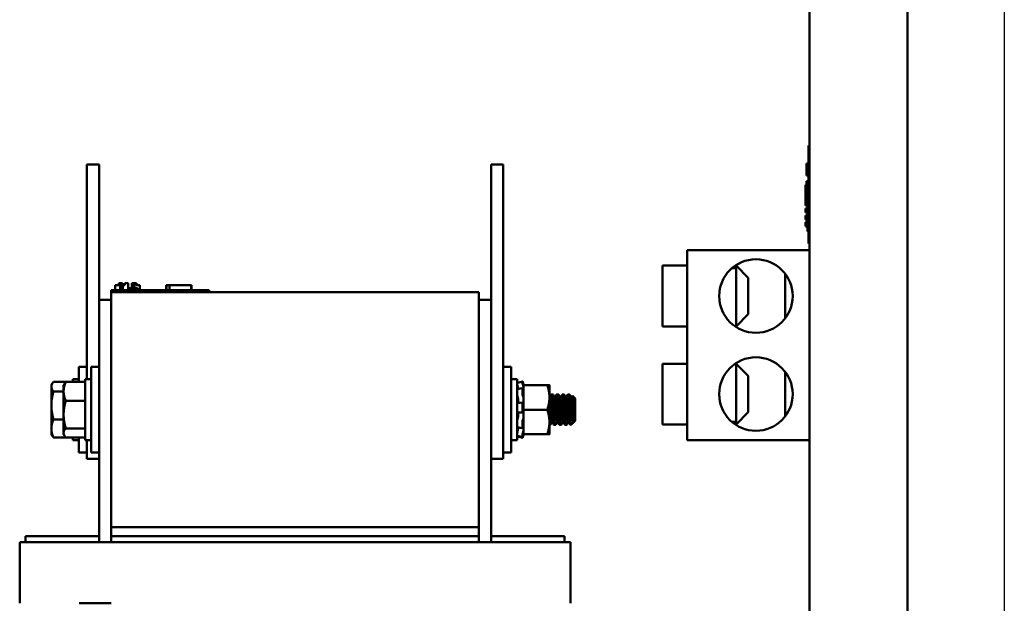
# Model space of a CAD drawing. Units: inches. Extents: x 2 to 86, y 1 to 67.
# Drawn here: x 32.1 to 38.3, y 22.6 to 26.3 of the extents above; entities that cross this region are included whole.
import ezdxf

# ---------------------------------------------------------------- set-up
doc = ezdxf.new("R2010")
doc.units = ezdxf.units.IN
doc.header["$LTSCALE"] = 4
doc.header["$MEASUREMENT"] = 0
doc.layers.add('Sketch Geometry (ANSI)', color=7, linetype='Continuous', lineweight=25)
doc.layers.add('Visible (ANSI)', color=7, linetype='Continuous', lineweight=50)

msp = doc.modelspace()

# ---------------------------------------------------------------- linework, layer by layer
at = {"layer": 'Sketch Geometry (ANSI)'}
msp.add_line((38.3233, 60.4028), (38.3233, 12.6656), dxfattribs=at)
at = {"layer": 'Visible (ANSI)'}
for p, q in [((37.1001, 56.464), (37.1001, 15.3981)), ((37.7155, 15.3981), (37.7155, 56.464)), ((37.0939, 25.4551), (37.0939, 25.4932)), ((37.1001, 25.4932), (37.0939, 25.4932)), ((37.0939, 25.4551), (37.0939, 24.916)), ((32.5616, 25.3731), (32.6386, 25.3731)), ((32.5616, 25.3731), (32.5616, 25.2193)), ((32.6386, 25.3731), (32.6386, 25.2193)), ((35.1001, 25.2193), (35.1001, 25.3731)), ((35.177, 25.3731), (35.1001, 25.3731)), ((35.177, 25.2193), (35.177, 25.3731)), ((37.0939, 25.3793), (37.0816, 25.3793)), ((37.0816, 25.3781), (37.0816, 25.3793)), ((37.0816, 25.3701), (37.0816, 25.3781)), ((37.0939, 25.3781), (37.0816, 25.3781)), ((37.0816, 25.3495), (37.0816, 25.3701)), ((37.0939, 25.3701), (37.0816, 25.3701)), ((37.0816, 25.3415), (37.0816, 25.3495)), ((37.0939, 25.3495), (37.0816, 25.3495)), ((37.0939, 25.3415), (37.0816, 25.3415)), ((37.0816, 25.3184), (37.0816, 25.3415)), ((37.0816, 25.3104), (37.0816, 25.3184)), ((37.0939, 25.3184), (37.0816, 25.3184)), ((37.0816, 25.3093), (37.0816, 25.3104)), ((37.0939, 25.3104), (37.0816, 25.3104)), ((37.0816, 25.3052), (37.0816, 25.3093)), ((37.0939, 25.3093), (37.0816, 25.3093)), ((37.0939, 25.3052), (37.0816, 25.3052)), ((37.0755, 25.2451), (37.0755, 25.115)), ((37.0816, 25.2451), (37.0755, 25.2451)), ((37.0816, 25.2334), (37.0816, 25.2686)), ((37.0939, 25.2686), (37.0816, 25.2686)), ((37.0816, 25.1985), (37.0816, 25.2334)), ((32.5616, 24.0254), (32.5616, 25.2193)), ((32.6386, 24.5239), (32.6386, 25.2193)), ((35.1001, 25.2193), (35.1001, 24.5239)), ((35.177, 25.2193), (35.177, 23.6808)), ((37.0939, 25.1985), (37.0816, 25.1985)), ((37.0878, 25.0458), (37.0878, 25.1985)), ((37.0878, 25.115), (37.0755, 25.115)), ((37.0755, 25.0965), (37.0755, 25.0719)), ((37.0878, 25.0965), (37.0755, 25.0965)), ((37.0878, 25.0719), (37.0755, 25.0719)), ((37.0755, 25.0535), (37.0755, 25.0288)), ((37.0878, 25.0535), (37.0755, 25.0535)), ((37.0816, 24.9781), (37.0816, 25.0458)), ((37.0939, 25.0458), (37.0816, 25.0458)), ((37.0816, 25.0288), (37.0755, 25.0288)), ((37.0755, 25.0104), (37.0755, 24.9858)), ((37.0816, 25.0104), (37.0755, 25.0104)), ((37.0816, 24.9858), (37.0755, 24.9858)), ((37.0939, 24.9781), (37.0816, 24.9781)), ((37.0878, 24.9527), (37.0878, 24.9781)), ((37.0939, 24.9527), (37.0878, 24.9527)), ((37.0939, 24.8778), (37.0939, 24.916)), ((37.0939, 24.8778), (37.1001, 24.8778)), ((36.3309, 24.8364), (36.3309, 23.6438)), ((37.1001, 24.8364), (36.3309, 24.8364)), ((36.177, 24.7385), (36.177, 24.357)), ((36.3309, 24.7385), (36.177, 24.7385)), ((36.6386, 24.7418), (36.6386, 24.7228)), ((36.7155, 24.6616), (36.6386, 24.7385)), ((36.6131, 24.7228), (36.6386, 24.7228)), ((36.6386, 24.357), (36.6386, 24.7228)), ((36.9462, 24.4069), (36.9462, 24.6886)), ((32.7388, 24.5854), (32.7388, 24.6162)), ((32.7388, 24.6162), (32.7395, 24.6162)), ((32.7395, 24.6162), (32.7625, 24.6162)), ((32.7395, 24.5854), (32.7395, 24.6162)), ((32.7625, 24.6162), (32.7625, 24.6285)), ((32.7625, 24.6285), (32.772, 24.6285)), ((32.772, 24.6285), (32.7764, 24.6285)), ((32.772, 24.5854), (32.772, 24.6285)), ((32.7764, 24.5854), (32.7764, 24.6285)), ((32.7764, 24.6285), (32.777, 24.6285)), ((32.777, 24.6285), (32.7813, 24.6285)), ((32.777, 24.5854), (32.777, 24.6285)), ((32.7813, 24.5854), (32.7813, 24.6285)), ((32.7813, 24.6285), (32.7855, 24.6285)), ((32.7813, 24.6162), (32.7825, 24.6162)), ((32.7825, 24.5854), (32.7825, 24.6162)), ((32.7825, 24.6162), (32.7831, 24.6162)), ((32.7831, 24.5854), (32.7831, 24.6162)), ((32.7831, 24.6162), (32.7874, 24.6162)), ((32.7855, 24.6162), (32.7855, 24.6285)), ((32.7874, 24.5854), (32.7874, 24.6162)), ((32.7874, 24.6162), (32.797, 24.6162)), ((32.797, 24.6162), (32.8001, 24.6162)), ((32.8001, 24.6285), (32.8033, 24.6285)), ((32.8001, 24.6162), (32.8001, 24.6285)), ((32.8033, 24.6285), (32.8107, 24.6285)), ((32.8107, 24.6285), (32.8208, 24.6285)), ((32.8208, 24.5854), (32.8208, 24.6285)), ((32.8208, 24.6285), (32.8222, 24.6285)), ((32.8222, 24.5977), (32.8222, 24.6285)), ((32.8438, 24.6285), (32.8476, 24.6285)), ((32.8438, 24.5977), (32.8438, 24.6285)), ((32.8476, 24.6285), (32.8509, 24.6285)), ((32.8476, 24.5977), (32.8476, 24.6285)), ((32.8509, 24.6285), (32.8547, 24.6285)), ((32.8509, 24.5977), (32.8509, 24.6285)), ((32.8547, 24.6285), (32.8563, 24.6285)), ((32.8547, 24.5977), (32.8547, 24.6285)), ((32.8563, 24.5977), (32.8563, 24.6285)), ((32.8563, 24.6285), (32.8569, 24.6285)), ((32.8569, 24.5977), (32.8569, 24.6285)), ((32.8569, 24.6285), (32.8607, 24.6285)), ((32.8607, 24.5977), (32.8607, 24.6285)), ((32.8607, 24.6285), (32.8716, 24.6285)), ((32.8716, 24.6285), (32.8716, 24.6162)), ((32.8716, 24.6285), (32.8741, 24.6285)), ((32.8716, 24.6162), (32.894, 24.6162)), ((32.8741, 24.6285), (32.8741, 24.6162)), ((32.894, 24.5854), (32.894, 24.6162)), ((32.894, 24.6162), (32.8945, 24.6162)), ((32.8945, 24.5854), (32.8945, 24.6162)), ((33.0595, 24.5854), (33.0595, 24.6162)), ((33.0595, 24.6162), (33.0627, 24.6162)), ((33.0627, 24.6162), (33.081, 24.6162)), ((33.0627, 24.5854), (33.0627, 24.6162)), ((33.081, 24.6162), (33.2166, 24.6162)), ((33.081, 24.5854), (33.081, 24.6162)), ((33.2166, 24.5854), (33.2166, 24.6162)), ((33.2166, 24.6162), (33.2198, 24.6162)), ((33.2198, 24.5854), (33.2198, 24.6162)), ((36.7155, 24.6616), (36.7155, 24.4339)), ((32.7155, 24.5854), (32.7709, 24.5854)), ((32.7155, 24.5731), (32.7155, 24.5854)), ((32.7155, 24.5731), (32.7155, 23.0962)), ((35.0232, 24.5731), (32.7155, 24.5731)), ((33.2755, 24.5854), (32.7709, 24.5854)), ((32.8309, 24.5977), (32.8208, 24.5977)), ((32.8409, 24.5977), (32.8309, 24.5977)), ((32.8309, 24.5854), (32.8309, 24.5977)), ((32.8409, 24.5977), (32.8793, 24.5977)), ((32.8409, 24.5854), (32.8409, 24.5977)), ((32.8793, 24.5854), (32.8793, 24.5977)), ((33.2755, 24.5854), (33.3309, 24.5854)), ((33.3309, 24.5731), (33.3309, 24.5854)), ((35.0232, 23.0962), (35.0232, 24.5731)), ((32.7155, 24.5239), (32.6386, 24.5239)), ((32.6386, 24.5239), (32.6386, 23.0039)), ((35.1001, 24.5239), (35.0232, 24.5239)), ((35.1001, 23.0039), (35.1001, 24.5239)), ((36.7155, 24.4339), (36.6386, 24.357)), ((36.3309, 24.357), (36.177, 24.357)), ((36.6386, 24.357), (36.6336, 24.357)), ((36.177, 24.1231), (36.177, 23.7416)), ((36.3309, 24.1231), (36.177, 24.1231)), ((36.6386, 24.1231), (36.6336, 24.1231)), ((36.6386, 23.7573), (36.6386, 24.1231)), ((36.7155, 24.0462), (36.6386, 24.1231)), ((32.5124, 24.0087), (32.5124, 24.1039)), ((32.5616, 24.1039), (32.5124, 24.1039)), ((32.5893, 23.5654), (32.5893, 24.1039)), ((32.6386, 24.1039), (32.5893, 24.1039)), ((35.177, 24.1039), (35.2262, 24.1039)), ((35.2262, 24.1039), (35.2262, 23.5654)), ((36.9462, 23.7915), (36.9462, 24.0733)), ((32.339, 23.9885), (32.3448, 23.9985)), ((32.3528, 24.0097), (32.4736, 24.0097)), ((32.4159, 23.9885), (32.4207, 23.9968)), ((32.4297, 24.0087), (32.5506, 24.0087)), ((32.4736, 24.0254), (32.4736, 24.0087)), ((32.5124, 24.0254), (32.4736, 24.0254)), ((32.5506, 24.0254), (32.5506, 23.6439)), ((32.5893, 24.0254), (32.5506, 24.0254)), ((35.2262, 24.0254), (35.265, 24.0254)), ((35.265, 23.6439), (35.265, 24.0254)), ((35.2822, 24.0075), (35.2982, 24.0118)), ((35.2982, 23.9994), (35.2982, 24.0118)), ((35.2998, 24.0062), (35.301, 24.0019)), ((35.301, 23.9875), (35.2998, 23.9914)), ((35.3039, 23.9884), (35.3039, 23.9914)), ((36.7155, 24.0462), (36.7155, 23.8185)), ((32.339, 23.9885), (32.339, 23.9792)), ((32.339, 23.9792), (32.339, 23.8612)), ((32.3528, 23.9487), (32.4159, 23.9487)), ((32.4159, 23.9885), (32.4159, 23.9497)), ((32.4159, 23.9497), (32.4159, 23.8037)), ((35.2697, 23.9697), (35.265, 23.9697)), ((35.2826, 23.9666), (35.2986, 23.9699)), ((35.2982, 23.9285), (35.2982, 23.9684)), ((35.2998, 23.9678), (35.301, 23.9645)), ((35.4532, 23.9888), (35.3039, 23.9888)), ((35.3039, 23.9884), (35.3039, 23.9882)), ((35.3039, 23.9882), (35.3039, 23.9374)), ((35.4532, 23.9882), (35.3039, 23.9882)), ((35.3039, 23.9101), (35.3039, 23.9374)), ((35.4669, 23.9885), (35.4669, 23.9885)), ((35.4669, 23.9111), (35.4669, 23.9885)), ((35.4669, 23.9885), (35.4669, 23.9885)), ((35.4788, 23.9308), (35.4797, 23.9308)), ((35.4797, 23.9308), (35.484, 23.9308)), ((35.4846, 23.9308), (35.4889, 23.9308)), ((35.513, 23.9308), (35.5139, 23.9308)), ((35.5139, 23.9308), (35.5182, 23.9308)), ((35.5188, 23.9308), (35.5231, 23.9308)), ((35.5481, 23.9308), (35.5524, 23.9308)), ((35.553, 23.9308), (35.5573, 23.9308)), ((35.5823, 23.9308), (35.5865, 23.9308)), ((35.5872, 23.9308), (35.5915, 23.9308)), ((32.4297, 23.8907), (32.5506, 23.8907)), ((35.2707, 23.8964), (35.2707, 23.8851)), ((35.2834, 23.8776), (35.2994, 23.8787)), ((35.2982, 23.8218), (35.2982, 23.8739)), ((35.301, 23.9179), (35.2998, 23.92)), ((35.2998, 23.8785), (35.301, 23.8774)), ((35.3039, 23.907), (35.3039, 23.9101)), ((35.3039, 23.907), (35.3039, 23.834)), ((35.4669, 23.7573), (35.4669, 23.9111)), ((35.5011, 23.9086), (35.4971, 23.9086)), ((35.5353, 23.9086), (35.5313, 23.9086)), ((35.5394, 23.9163), (35.539, 23.9167)), ((35.5694, 23.9086), (35.5655, 23.9086)), ((35.6036, 23.9086), (35.5997, 23.9086)), ((35.6275, 23.9052), (35.6111, 23.9216)), ((35.6275, 23.7642), (35.6275, 23.9052)), ((32.339, 23.8612), (32.339, 23.7167)), ((35.2707, 23.8056), (35.2707, 23.7937)), ((35.2997, 23.816), (35.2836, 23.8165)), ((35.301, 23.8165), (35.2998, 23.8161)), ((35.3039, 23.834), (35.3039, 23.781)), ((35.4532, 23.834), (35.3039, 23.834)), ((36.7155, 23.8185), (36.6386, 23.7416)), ((32.3528, 23.7737), (32.4159, 23.7737)), ((32.4159, 23.8037), (32.4159, 23.6887)), ((35.2982, 23.7199), (35.2982, 23.7644)), ((35.2998, 23.7725), (35.301, 23.774)), ((35.3039, 23.7805), (35.3039, 23.781)), ((35.3039, 23.731), (35.3039, 23.7805)), ((35.4669, 23.6808), (35.4669, 23.7573)), ((35.4836, 23.7607), (35.4797, 23.7607)), ((35.5178, 23.7607), (35.5139, 23.7607)), ((35.552, 23.7607), (35.5481, 23.7607)), ((35.5862, 23.7607), (35.5823, 23.7607)), ((35.6178, 23.7545), (35.6061, 23.7428)), ((35.6204, 23.7607), (35.6165, 23.7607)), ((35.6215, 23.7588), (35.62, 23.7613)), ((35.6275, 23.7642), (35.6219, 23.7586)), ((36.6386, 23.7573), (36.6131, 23.7573)), ((36.6386, 23.7573), (36.6386, 23.7383)), ((32.339, 23.7167), (32.339, 23.6808)), ((32.4159, 23.6887), (32.4159, 23.6808)), ((32.4297, 23.7167), (32.5506, 23.7167)), ((35.2671, 23.6997), (35.265, 23.6997)), ((35.2707, 23.7226), (35.2707, 23.718)), ((35.2987, 23.7177), (35.2827, 23.7206)), ((35.2982, 23.6619), (35.2982, 23.6818)), ((35.301, 23.7221), (35.2998, 23.7192)), ((35.2998, 23.6902), (35.301, 23.6938)), ((35.3039, 23.731), (35.3039, 23.6805)), ((35.4676, 23.7385), (35.4718, 23.7385)), ((35.4959, 23.7385), (35.4968, 23.7385)), ((35.4968, 23.7385), (35.5011, 23.7385)), ((35.5017, 23.7385), (35.506, 23.7385)), ((35.5286, 23.7422), (35.5282, 23.7418)), ((35.531, 23.7385), (35.5353, 23.7385)), ((35.5359, 23.7385), (35.5402, 23.7385)), ((35.5652, 23.7385), (35.5694, 23.7385)), ((35.5701, 23.7385), (35.5744, 23.7385)), ((35.5994, 23.7385), (35.6018, 23.7385)), ((35.6018, 23.7434), (35.6018, 23.7385)), ((35.6061, 23.7428), (35.6018, 23.7385)), ((36.3309, 23.7416), (36.177, 23.7416)), ((32.339, 23.6808), (32.3448, 23.6709)), ((32.3528, 23.6597), (32.4736, 23.6597)), ((32.4159, 23.6808), (32.4207, 23.6726)), ((32.4297, 23.6607), (32.5506, 23.6607)), ((32.4736, 23.6607), (32.4736, 23.6439)), ((32.5124, 23.6439), (32.4736, 23.6439)), ((32.5124, 23.5654), (32.5124, 23.6607)), ((32.5893, 23.6439), (32.5506, 23.6439)), ((32.5616, 23.6439), (32.5616, 23.527)), ((35.177, 23.527), (35.177, 23.6808)), ((35.2262, 23.6439), (35.265, 23.6439)), ((35.2822, 23.6618), (35.2982, 23.6575)), ((35.2983, 23.6618), (35.2823, 23.666)), ((35.301, 23.6707), (35.2998, 23.6665)), ((35.2998, 23.6631), (35.301, 23.6674)), ((35.3039, 23.678), (35.3039, 23.6805)), ((35.4532, 23.6805), (35.3039, 23.6805)), ((35.4669, 23.6808), (35.4669, 23.6808)), ((37.1001, 23.6438), (36.3309, 23.6438)), ((32.5616, 23.5654), (32.5124, 23.5654)), ((32.6386, 23.5654), (32.5893, 23.5654)), ((35.177, 23.5654), (35.2262, 23.5654)), ((32.5616, 23.527), (32.6386, 23.527)), ((35.177, 23.527), (35.1001, 23.527)), ((35.0232, 23.0962), (32.7155, 23.0962)), ((32.7155, 23.0408), (32.7155, 23.0962)), ((35.0232, 23.0962), (35.0232, 23.0408)), ((32.1401, 23.0039), (32.1401, 22.6193)), ((32.1642, 23.0039), (32.1401, 23.0039)), ((32.1642, 23.0039), (32.7026, 23.0039)), ((32.6386, 23.0408), (32.177, 23.0408)), ((32.177, 23.0039), (32.177, 23.0408)), ((32.7155, 23.0039), (32.7026, 23.0039)), ((32.7155, 23.0408), (35.0232, 23.0408)), ((32.7155, 23.0039), (32.7155, 23.0408)), ((32.7155, 23.0039), (35.0232, 23.0039)), ((35.0232, 23.0408), (35.0232, 23.0039)), ((35.036, 23.0039), (35.0232, 23.0039)), ((35.036, 23.0039), (35.5745, 23.0039)), ((35.5616, 23.0408), (35.1001, 23.0408)), ((35.5616, 23.0039), (35.5616, 23.0408)), ((35.5986, 23.0039), (35.5745, 23.0039)), ((35.5986, 23.0039), (35.5986, 22.6193)), ((32.7155, 22.6193), (32.5145, 22.6193))]:
    msp.add_line(p, q, dxfattribs=at)
for centre in [(36.7635, 24.5478), (36.7635, 23.9324)]:
    msp.add_circle(centre, 0.2308, dxfattribs=at)
for points, weights in [([(32.339, 23.9792), (32.339, 23.9933), (32.3528, 24.0097)], [1.89415418166, 1.89415418166, 1.75816003006]), ([(32.4159, 23.9497), (32.4159, 23.9771), (32.4297, 24.0087)], [1.89415418166, 1.89415418166, 1.75816003006]), ([(32.4297, 24.0087), (32.424, 24.0025), (32.4207, 23.9968)], [1.75816003006, 1.81206163495, 1.84459921076]), ([(32.3528, 23.9487), (32.339, 23.965), (32.339, 23.9792)], [1.75816003006, 1.89415418166, 1.89415418166]), ([(32.339, 23.8612), (32.339, 23.9018), (32.3528, 23.9487)], [1.89415418166, 1.89415418166, 1.75816003006]), ([(32.4297, 23.8907), (32.4159, 23.9223), (32.4159, 23.9497)], [1.75816003006, 1.89415418166, 1.89415418166]), ([(35.4532, 23.9888), (35.4669, 23.9887), (35.4669, 23.9885)], [1.90687183186, 2.05436888136, 2.05436888136]), ([(35.4669, 23.9885), (35.4669, 23.9884), (35.4532, 23.9882)], [2.05436888136, 2.05436888136, 1.90687183186]), ([(35.4532, 23.9882), (35.4669, 23.9469), (35.4669, 23.9111)], [1.90687183186, 2.05436888136, 2.05436888136]), ([(32.4159, 23.8037), (32.4159, 23.844), (32.4297, 23.8907)], [1.89415418166, 1.89415418166, 1.75816003006]), ([(35.4669, 23.9111), (35.4669, 23.8753), (35.4532, 23.834)], [2.05436888136, 2.05436888136, 1.90687183186]), ([(32.3528, 23.7737), (32.339, 23.8206), (32.339, 23.8612)], [1.75816003006, 1.89415418166, 1.89415418166]), ([(35.4532, 23.834), (35.4669, 23.7929), (35.4669, 23.7573)], [1.90687183186, 2.05436888136, 2.05436888136]), ([(32.339, 23.7167), (32.339, 23.7431), (32.3528, 23.7737)], [1.89415418166, 1.89415418166, 1.75816003006]), ([(32.4297, 23.7167), (32.4159, 23.7633), (32.4159, 23.8037)], [1.75816003006, 1.89415418166, 1.89415418166]), ([(35.4669, 23.7573), (35.4669, 23.7216), (35.4532, 23.6805)], [2.05436888136, 2.05436888136, 1.90687183186]), ([(32.3528, 23.6597), (32.339, 23.6902), (32.339, 23.7167)], [1.75816003006, 1.89415418166, 1.89415418166]), ([(32.4159, 23.6887), (32.4159, 23.7017), (32.4297, 23.7167)], [1.89415418166, 1.89415418166, 1.75816003006]), ([(32.4297, 23.6607), (32.4159, 23.6757), (32.4159, 23.6887)], [1.75816003006, 1.89415418166, 1.89415418166]), ([(32.3448, 23.6709), (32.3479, 23.6655), (32.3528, 23.6597)], [1.8348221546, 1.80432763389, 1.75816003006]), ([(35.4532, 23.6805), (35.4669, 23.6807), (35.4669, 23.6808)], [1.90687183186, 2.05334335301, 2.05436175099])]:
    msp.add_rational_spline(points, weights, degree=2, dxfattribs=at)
for points in [[(35.265, 24.003), (35.2708, 24.0045), (35.2765, 24.006), (35.2822, 24.0075)], [(35.265, 24.003), (35.265, 24.003), (35.265, 24.003), (35.265, 24.003)], [(35.2654, 23.9633), (35.2711, 23.9643), (35.2768, 23.9654), (35.2826, 23.9666)], [(35.2671, 23.9697), (35.2669, 23.9706), (35.2666, 23.9714), (35.2664, 23.9723)], [(35.4669, 23.9108), (35.4707, 23.9173), (35.4745, 23.9239), (35.4783, 23.9304)], [(35.4669, 23.9093), (35.471, 23.9163), (35.4751, 23.9233), (35.4792, 23.9303)], [(35.4845, 23.9304), (35.4888, 23.923), (35.4931, 23.9155), (35.4974, 23.9081)], [(35.4895, 23.9304), (35.4934, 23.9235), (35.4974, 23.9167), (35.5014, 23.9098)], [(35.5007, 23.9086), (35.5049, 23.9159), (35.5091, 23.9231), (35.5133, 23.9303)], [(35.501, 23.9105), (35.5048, 23.9172), (35.5087, 23.9238), (35.5125, 23.9304)], [(35.5187, 23.9304), (35.523, 23.923), (35.5273, 23.9155), (35.5316, 23.9081)], [(35.5237, 23.9304), (35.5276, 23.9235), (35.5316, 23.9167), (35.5356, 23.9098)], [(35.5349, 23.9086), (35.5391, 23.9159), (35.5433, 23.9231), (35.5475, 23.9303)], [(35.5528, 23.9304), (35.5572, 23.923), (35.5615, 23.9155), (35.5658, 23.9081)], [(35.5578, 23.9304), (35.5618, 23.9235), (35.5658, 23.9167), (35.5698, 23.9098)], [(35.5691, 23.9086), (35.5733, 23.9159), (35.5775, 23.9231), (35.5817, 23.9303)], [(35.587, 23.9304), (35.5914, 23.923), (35.5957, 23.9155), (35.6, 23.9081)], [(35.592, 23.9304), (35.596, 23.9235), (35.6, 23.9167), (35.604, 23.9098)], [(35.2662, 23.8768), (35.272, 23.877), (35.2777, 23.8772), (35.2834, 23.8776)], [(35.4669, 23.9103), (35.467, 23.9101), (35.4671, 23.91), (35.4672, 23.9098)], [(35.5352, 23.9105), (35.5363, 23.9126), (35.5375, 23.9146), (35.5387, 23.9166)], [(35.6033, 23.9086), (35.6058, 23.9129), (35.6082, 23.9171), (35.6107, 23.9214)], [(35.2836, 23.8165), (35.2799, 23.8166), (35.2762, 23.8167), (35.2724, 23.8167)], [(35.48, 23.7607), (35.4758, 23.7535), (35.4716, 23.7462), (35.4674, 23.7389)], [(35.4843, 23.7595), (35.4803, 23.7527), (35.4763, 23.7458), (35.4724, 23.739)], [(35.4962, 23.739), (35.4919, 23.7464), (35.4876, 23.7539), (35.4833, 23.7613)], [(35.4954, 23.7389), (35.4916, 23.7456), (35.4877, 23.7522), (35.4839, 23.7588)], [(35.5142, 23.7607), (35.51, 23.7535), (35.5058, 23.7462), (35.5016, 23.7389)], [(35.5185, 23.7595), (35.5145, 23.7527), (35.5105, 23.7458), (35.5066, 23.739)], [(35.5304, 23.739), (35.5261, 23.7464), (35.5218, 23.7539), (35.5174, 23.7613)], [(35.5279, 23.7419), (35.5246, 23.7475), (35.5213, 23.7532), (35.5181, 23.7588)], [(35.5484, 23.7607), (35.5442, 23.7535), (35.54, 23.7462), (35.5358, 23.7389)], [(35.5527, 23.7595), (35.5487, 23.7527), (35.5447, 23.7458), (35.5407, 23.739)], [(35.5646, 23.739), (35.5603, 23.7464), (35.556, 23.7539), (35.5516, 23.7613)], [(35.5826, 23.7607), (35.5784, 23.7535), (35.5742, 23.7462), (35.5699, 23.7389)], [(35.5869, 23.7595), (35.5829, 23.7527), (35.5789, 23.7458), (35.5749, 23.739)], [(35.5988, 23.739), (35.5945, 23.7464), (35.5902, 23.7539), (35.5858, 23.7613)], [(35.6168, 23.7607), (35.6136, 23.7553), (35.6105, 23.7499), (35.6073, 23.7445)], [(35.6211, 23.7595), (35.6205, 23.7586), (35.6199, 23.7576), (35.6193, 23.7566)], [(35.2827, 23.7206), (35.277, 23.7216), (35.2713, 23.7226), (35.2656, 23.7234)], [(35.4674, 23.7389), (35.4672, 23.7387), (35.4671, 23.7386), (35.4669, 23.7385)], [(35.4672, 23.7387), (35.4673, 23.7386), (35.4674, 23.7385), (35.4676, 23.7385)], [(35.5014, 23.7387), (35.5015, 23.7386), (35.5016, 23.7385), (35.5017, 23.7385)], [(35.5356, 23.7387), (35.5357, 23.7386), (35.5358, 23.7385), (35.5359, 23.7385)], [(35.5698, 23.7387), (35.5699, 23.7386), (35.57, 23.7385), (35.5701, 23.7385)], [(35.2651, 23.6704), (35.265, 23.6704), (35.265, 23.6705), (35.265, 23.6706)], [(35.2822, 23.6618), (35.2765, 23.6633), (35.2708, 23.6649), (35.265, 23.6664)], [(35.2823, 23.666), (35.2765, 23.6675), (35.2708, 23.6689), (35.2651, 23.6704)]]:
    msp.add_open_spline(points, degree=3, dxfattribs=at)
for points, knots in [([(35.2664, 23.984), (35.2662, 23.9847), (35.266, 23.9853), (35.2657, 23.9868), (35.2655, 23.9875), (35.2653, 23.9889), (35.2652, 23.9896), (35.265, 23.9905), (35.265, 23.9909), (35.265, 23.9912)], [0, 0, 0, 0, 0.00859945, 0.00859945, 0.01840172, 0.01840172, 0.02821181, 0.02821181, 0.03680973, 0.03680973, 0.03680973, 0.03680973]), ([(35.2998, 24.0062), (35.2996, 24.007), (35.2994, 24.0078), (35.299, 24.0093), (35.2988, 24.0099), (35.2985, 24.0109), (35.2984, 24.0113), (35.2983, 24.0118), (35.2982, 24.0119), (35.2982, 24.0118)], [-0.1530952, -0.1530952, -0.1530952, -0.1530952, -0.14330656, -0.14330656, -0.13351792, -0.13351792, -0.12372911, -0.12372911, -0.11394031, -0.11394031, -0.11394031, -0.11394031]), ([(35.2982, 23.9994), (35.2982, 23.9991), (35.2983, 23.9987), (35.2984, 23.9975), (35.2985, 23.9968), (35.2988, 23.9953), (35.299, 23.9945), (35.2994, 23.9929), (35.2996, 23.9921), (35.2998, 23.9914)], [-0.0391549, -0.0391549, -0.0391549, -0.0391549, -0.0293661, -0.0293661, -0.01957728, -0.01957728, -0.00978864, -0.00978864, 0, 0, 0, 0]), ([(35.301, 24.0019), (35.3017, 23.9994), (35.3024, 23.9967), (35.3034, 23.9932), (35.3036, 23.9923), (35.3039, 23.9914)], [-0.5587079, -0.5587079, -0.5587079, -0.5587079, -0.5261606, -0.5261606, -0.51322763, -0.51322763, -0.51322763, -0.51322763]), ([(35.265, 23.9799), (35.265, 23.9795), (35.265, 23.9791), (35.2652, 23.978), (35.2653, 23.9773), (35.2655, 23.9758), (35.2657, 23.975), (35.266, 23.9736), (35.2662, 23.9729), (35.2664, 23.9723)], [0, 0, 0, 0, 0.0085914, 0.0085914, 0.01840146, 0.01840146, 0.02820421, 0.02820421, 0.03681057, 0.03681057, 0.03681057, 0.03681057]), ([(35.265, 23.9617), (35.265, 23.9622), (35.265, 23.9626), (35.2652, 23.9631), (35.2653, 23.9633), (35.2654, 23.9633)], [0, 0, 0, 0, 0.0085914, 0.0085914, 0.01801224, 0.01801224, 0.01801224, 0.01801224]), ([(35.2664, 23.984), (35.2668, 23.9826), (35.2671, 23.9812), (35.2682, 23.977), (35.2688, 23.9743), (35.2698, 23.9695), (35.2702, 23.967), (35.2705, 23.9647), (35.2706, 23.9645), (35.2706, 23.9642)], [0.31874729, 0.31874729, 0.31874729, 0.31874729, 0.3360897, 0.3360897, 0.368637, 0.368637, 0.39988107, 0.39988107, 0.40320988, 0.40320988, 0.40320988, 0.40320988]), ([(35.2998, 23.9678), (35.2996, 23.9684), (35.2994, 23.9689), (35.299, 23.9697), (35.2988, 23.9699), (35.2985, 23.97), (35.2984, 23.9699), (35.2983, 23.9693), (35.2982, 23.9689), (35.2982, 23.9684)], [-0.1530952, -0.1530952, -0.1530952, -0.1530952, -0.14330656, -0.14330656, -0.13351792, -0.13351792, -0.12372911, -0.12372911, -0.11394031, -0.11394031, -0.11394031, -0.11394031]), ([(35.3039, 23.9765), (35.3036, 23.9776), (35.3034, 23.9787), (35.3024, 23.9825), (35.3017, 23.9852), (35.301, 23.9875)], [-0.34902268, -0.34902268, -0.34902268, -0.34902268, -0.3360897, -0.3360897, -0.3035424, -0.3035424, -0.3035424, -0.3035424]), ([(35.301, 23.9645), (35.3017, 23.9625), (35.3024, 23.9607), (35.3034, 23.9588), (35.3036, 23.9583), (35.3039, 23.9579)], [-0.5587079, -0.5587079, -0.5587079, -0.5587079, -0.5261606, -0.5261606, -0.51322763, -0.51322763, -0.51322763, -0.51322763]), ([(35.4783, 23.9304), (35.4785, 23.9307), (35.4786, 23.9308), (35.4789, 23.9308), (35.4791, 23.9307), (35.4792, 23.9305)], [-3.42028808, -3.42028808, -3.42028808, -3.42028808, -3.38363154, -3.38363154, -3.35039533, -3.35039533, -3.35039533, -3.35039533]), ([(35.4792, 23.9303), (35.4793, 23.9306), (35.4795, 23.9308), (35.4803, 23.931), (35.4809, 23.9288), (35.4823, 23.9197), (35.4831, 23.9127), (35.4846, 23.8953), (35.4853, 23.8851), (35.4866, 23.8623), (35.4873, 23.8499), (35.4887, 23.8247), (35.4895, 23.8121), (35.4909, 23.7889), (35.4916, 23.7784), (35.4929, 23.7601), (35.4936, 23.7525), (35.4951, 23.742), (35.4959, 23.7391), (35.4967, 23.7385), (35.4967, 23.7385), (35.4968, 23.7385)], [-9.010779, -9.010779, -9.010779, -9.010779, -8.975701, -8.975701, -8.823448, -8.823448, -8.664098, -8.664098, -8.510804, -8.510804, -8.354617, -8.354617, -8.197296, -8.197296, -8.045725, -8.045725, -7.887263, -7.887263, -7.731634, -7.731634, -7.715736, -7.715736, -7.715736, -7.715736]), ([(35.5016, 23.7389), (35.5012, 23.7384), (35.5009, 23.7384), (35.4998, 23.7402), (35.4991, 23.7438), (35.4976, 23.7557), (35.4969, 23.7639), (35.4956, 23.7833), (35.4949, 23.7942), (35.4934, 23.8181), (35.4926, 23.8309), (35.4912, 23.8559), (35.4906, 23.8679), (35.4892, 23.8899), (35.4885, 23.8997), (35.487, 23.9161), (35.4863, 23.9223), (35.485, 23.9293), (35.4845, 23.9308), (35.484, 23.9308)], [-69.205414, -69.205414, -69.205414, -69.205414, -69.129813, -69.129813, -68.973508, -68.973508, -68.814232, -68.814232, -68.661772, -68.661772, -68.50335, -68.50335, -68.349487, -68.349487, -68.195233, -68.195233, -68.036736, -68.036736, -67.912746, -67.912746, -67.912746, -67.912746]), ([(35.4843, 23.9306), (35.4849, 23.9312), (35.4854, 23.9304), (35.486, 23.9279), (35.486, 23.9278), (35.486, 23.9277)], [-8.6316771, -8.6316771, -8.6316771, -8.6316771, -8.5108037, -8.5108037, -8.5057456, -8.5057456, -8.5057456, -8.5057456]), ([(35.4917, 23.918), (35.4911, 23.9234), (35.4905, 23.9272), (35.4896, 23.9303), (35.4893, 23.9308), (35.4889, 23.9308)], [-68.4853713, -68.4853713, -68.4853713, -68.4853713, -68.3494869, -68.3494869, -68.2765888, -68.2765888, -68.2765888, -68.2765888]), ([(35.5125, 23.9304), (35.5126, 23.9305), (35.5126, 23.9306), (35.5129, 23.9309), (35.5132, 23.9309), (35.5134, 23.9305)], [-0.91132126, -0.91132126, -0.91132126, -0.91132126, -0.89758351, -0.89758351, -0.84143655, -0.84143655, -0.84143655, -0.84143655]), ([(35.5133, 23.9303), (35.5134, 23.9305), (35.5135, 23.9305), (35.5142, 23.9314), (35.5148, 23.9299), (35.5162, 23.9222), (35.5169, 23.916), (35.5184, 23.8996), (35.5192, 23.8898), (35.5205, 23.8677), (35.5211, 23.8557), (35.5226, 23.8307), (35.5233, 23.8179), (35.5248, 23.794), (35.5255, 23.7832), (35.5268, 23.7638), (35.5275, 23.7556), (35.529, 23.7437), (35.5297, 23.7401), (35.5306, 23.7387), (35.5308, 23.7385), (35.531, 23.7385)], [-6.499839, -6.499839, -6.499839, -6.499839, -6.486654, -6.486654, -6.335257, -6.335257, -6.176854, -6.176854, -6.022725, -6.022725, -5.868882, -5.868882, -5.710593, -5.710593, -5.558258, -5.558258, -5.398948, -5.398948, -5.242779, -5.242779, -5.205604, -5.205604, -5.205604, -5.205604]), ([(35.5357, 23.7389), (35.5353, 23.7382), (35.5349, 23.7384), (35.5337, 23.7416), (35.5329, 23.746), (35.5315, 23.7591), (35.5308, 23.7677), (35.5295, 23.7878), (35.5288, 23.7991), (35.5273, 23.8235), (35.5265, 23.8364), (35.5251, 23.8612), (35.5245, 23.8729), (35.5231, 23.8942), (35.5224, 23.9036), (35.5209, 23.9189), (35.5201, 23.9245), (35.519, 23.9298), (35.5186, 23.9308), (35.5182, 23.9308)], [-71.715245, -71.715245, -71.715245, -71.715245, -71.616312, -71.616312, -71.459046, -71.459046, -71.302684, -71.302684, -71.149435, -71.149435, -70.990136, -70.990136, -70.837798, -70.837798, -70.682766, -70.682766, -70.524376, -70.524376, -70.422746, -70.422746, -70.422746, -70.422746]), ([(35.5185, 23.9306), (35.519, 23.9311), (35.5194, 23.9306), (35.52, 23.9288), (35.5201, 23.9283), (35.5202, 23.9277)], [-6.1208401, -6.1208401, -6.1208401, -6.1208401, -6.0227253, -6.0227253, -5.9949792, -5.9949792, -5.9949792, -5.9949792]), ([(35.5259, 23.918), (35.5258, 23.9182), (35.5258, 23.9184), (35.5251, 23.9246), (35.5245, 23.9285), (35.5236, 23.9306), (35.5233, 23.9308), (35.5231, 23.9308)], [-70.9950997, -70.9950997, -70.9950997, -70.9950997, -70.9901364, -70.9901364, -70.8377985, -70.8377985, -70.7864633, -70.7864633, -70.7864633, -70.7864633]), ([(35.5475, 23.9303), (35.5482, 23.9315), (35.5488, 23.9306), (35.5501, 23.9244), (35.5508, 23.9188), (35.5523, 23.9034), (35.553, 23.894), (35.5544, 23.8726), (35.555, 23.861), (35.5564, 23.8362), (35.5572, 23.8232), (35.5587, 23.7989), (35.5594, 23.7876), (35.5607, 23.7676), (35.5614, 23.759), (35.5628, 23.7459), (35.5636, 23.7415), (35.5646, 23.7389), (35.5649, 23.7385), (35.5652, 23.7385)], [-3.991452, -3.991452, -3.991452, -3.991452, -3.849086, -3.849086, -3.690803, -3.690803, -3.535915, -3.535915, -3.383632, -3.383632, -3.224485, -3.224485, -3.071379, -3.071379, -2.915013, -2.915013, -2.7579, -2.7579, -2.697498, -2.697498, -2.697498, -2.697498]), ([(35.5699, 23.7389), (35.5694, 23.738), (35.5688, 23.7386), (35.5675, 23.7434), (35.5667, 23.7486), (35.5653, 23.763), (35.5647, 23.772), (35.5633, 23.7928), (35.5626, 23.8044), (35.5611, 23.8291), (35.5604, 23.842), (35.559, 23.8664), (35.5584, 23.8778), (35.557, 23.8984), (35.5562, 23.9074), (35.5547, 23.9215), (35.554, 23.9265), (35.553, 23.9302), (35.5527, 23.9308), (35.5524, 23.9308)], [-74.225842, -74.225842, -74.225842, -74.225842, -74.102745, -74.102745, -73.94453, -73.94453, -73.790589, -73.790589, -73.636527, -73.636527, -73.478138, -73.478138, -73.326726, -73.326726, -73.170936, -73.170936, -73.012601, -73.012601, -72.933745, -72.933745, -72.933745, -72.933745]), ([(35.5527, 23.9306), (35.553, 23.931), (35.5534, 23.9308), (35.554, 23.9295), (35.5542, 23.9287), (35.5544, 23.9277)], [-3.6125688, -3.6125688, -3.6125688, -3.6125688, -3.5359154, -3.5359154, -3.4867806, -3.4867806, -3.4867806, -3.4867806]), ([(35.56, 23.918), (35.5599, 23.9191), (35.5598, 23.9202), (35.559, 23.9265), (35.5584, 23.9297), (35.5576, 23.9307), (35.5574, 23.9308), (35.5573, 23.9308)], [-73.5059027, -73.5059027, -73.5059027, -73.5059027, -73.4781377, -73.4781377, -73.3267257, -73.3267257, -73.2974259, -73.2974259, -73.2974259, -73.2974259]), ([(35.5817, 23.9303), (35.5823, 23.9313), (35.5828, 23.9308), (35.584, 23.9264), (35.5847, 23.9214), (35.5862, 23.9072), (35.5869, 23.8982), (35.5883, 23.8776), (35.5889, 23.8662), (35.5903, 23.8418), (35.591, 23.8289), (35.5925, 23.8042), (35.5933, 23.7926), (35.5946, 23.7718), (35.5952, 23.7628), (35.5967, 23.7485), (35.5974, 23.7434), (35.5986, 23.7392), (35.599, 23.7385), (35.5994, 23.7385)], [-1.482367, -1.482367, -1.482367, -1.482367, -1.362733, -1.362733, -1.204527, -1.204527, -1.048896, -1.048896, -0.897584, -0.897584, -0.73932, -0.73932, -0.585416, -0.585416, -0.431523, -0.431523, -0.273474, -0.273474, -0.188839, -0.188839, -0.188839, -0.188839]), ([(35.6018, 23.7434), (35.6011, 23.7472), (35.6004, 23.753), (35.5991, 23.7679), (35.5986, 23.7768), (35.5972, 23.7976), (35.5965, 23.8095), (35.595, 23.8345), (35.5943, 23.8473), (35.5929, 23.8714), (35.5923, 23.8825), (35.5909, 23.9023), (35.5901, 23.9108), (35.5886, 23.9238), (35.588, 23.9281), (35.587, 23.9305), (35.5868, 23.9308), (35.5865, 23.9308)], [-76.567867, -76.567867, -76.567867, -76.567867, -76.419842, -76.419842, -76.27714, -76.27714, -76.122348, -76.122348, -75.9641, -75.9641, -75.812997, -75.812997, -75.656499, -75.656499, -75.498587, -75.498587, -75.442288, -75.442288, -75.442288, -75.442288]), ([(35.5869, 23.9306), (35.5871, 23.9309), (35.5874, 23.9309), (35.588, 23.9301), (35.5883, 23.9292), (35.5886, 23.9277)], [-1.1034243, -1.1034243, -1.1034243, -1.1034243, -1.0488959, -1.0488959, -0.9777265, -0.9777265, -0.9777265, -0.9777265]), ([(35.5942, 23.918), (35.594, 23.92), (35.5938, 23.9218), (35.5929, 23.928), (35.5923, 23.9306), (35.5916, 23.9308), (35.5915, 23.9308), (35.5915, 23.9308)], [-76.0138351, -76.0138351, -76.0138351, -76.0138351, -75.9641003, -75.9641003, -75.8129969, -75.8129969, -75.8054831, -75.8054831, -75.8054831, -75.8054831]), ([(35.2664, 23.9158), (35.2662, 23.9163), (35.266, 23.9168), (35.2657, 23.918), (35.2655, 23.9187), (35.2653, 23.9203), (35.2652, 23.9211), (35.265, 23.9225), (35.265, 23.9232), (35.265, 23.9238)], [0, 0, 0, 0, 0.00859945, 0.00859945, 0.01840172, 0.01840172, 0.02821181, 0.02821181, 0.03680973, 0.03680973, 0.03680973, 0.03680973]), ([(35.265, 23.872), (35.265, 23.8727), (35.265, 23.8733), (35.2652, 23.8746), (35.2653, 23.8752), (35.2655, 23.8761), (35.2657, 23.8764), (35.266, 23.8768), (35.2661, 23.8768), (35.2662, 23.8768)], [0, 0, 0, 0, 0.0085914, 0.0085914, 0.01840146, 0.01840146, 0.02820421, 0.02820421, 0.03438449, 0.03438449, 0.03438449, 0.03438449]), ([(35.2664, 23.9158), (35.2668, 23.9149), (35.2671, 23.9139), (35.2682, 23.9107), (35.2688, 23.9082), (35.2698, 23.9034), (35.2702, 23.9007), (35.2706, 23.8975), (35.2706, 23.8969), (35.2707, 23.8964)], [0.31874729, 0.31874729, 0.31874729, 0.31874729, 0.3360897, 0.3360897, 0.368637, 0.368637, 0.39988107, 0.39988107, 0.40654747, 0.40654747, 0.40654747, 0.40654747]), ([(35.2707, 23.8851), (35.2706, 23.8846), (35.2706, 23.8842), (35.2702, 23.8818), (35.2698, 23.8802), (35.2688, 23.878), (35.2682, 23.8772), (35.2676, 23.8769)], [0.45570283, 0.45570283, 0.45570283, 0.45570283, 0.46236923, 0.46236923, 0.49361331, 0.49361331, 0.52494057, 0.52494057, 0.52494057, 0.52494057]), ([(35.2982, 23.9285), (35.2982, 23.9278), (35.2983, 23.927), (35.2984, 23.9254), (35.2985, 23.9245), (35.2988, 23.923), (35.299, 23.9223), (35.2994, 23.921), (35.2996, 23.9204), (35.2998, 23.92)], [-0.0391549, -0.0391549, -0.0391549, -0.0391549, -0.0293661, -0.0293661, -0.01957728, -0.01957728, -0.00978864, -0.00978864, 0, 0, 0, 0]), ([(35.2998, 23.8785), (35.2996, 23.8787), (35.2994, 23.8788), (35.299, 23.8785), (35.2988, 23.8782), (35.2985, 23.8774), (35.2984, 23.8768), (35.2983, 23.8754), (35.2982, 23.8747), (35.2982, 23.8739)], [-0.1530952, -0.1530952, -0.1530952, -0.1530952, -0.14330656, -0.14330656, -0.13351792, -0.13351792, -0.12372911, -0.12372911, -0.11394031, -0.11394031, -0.11394031, -0.11394031]), ([(35.3039, 23.9101), (35.3036, 23.911), (35.3034, 23.9119), (35.3024, 23.9149), (35.3017, 23.9166), (35.301, 23.9179)], [-0.34902268, -0.34902268, -0.34902268, -0.34902268, -0.3360897, -0.3360897, -0.3035424, -0.3035424, -0.3035424, -0.3035424]), ([(35.301, 23.8774), (35.3017, 23.8768), (35.3024, 23.8765), (35.3034, 23.8769), (35.3036, 23.8771), (35.3039, 23.8774)], [-0.5587079, -0.5587079, -0.5587079, -0.5587079, -0.5261606, -0.5261606, -0.51322763, -0.51322763, -0.51322763, -0.51322763]), ([(35.5387, 23.9166), (35.5387, 23.9166), (35.5387, 23.9167), (35.5389, 23.9169), (35.5391, 23.9167), (35.5393, 23.9162)], [-1.6719838, -1.6719838, -1.6719838, -1.6719838, -1.6479848, -1.6479848, -1.4684814, -1.4684814, -1.4684814, -1.4684814]), ([(35.6107, 23.9214), (35.6111, 23.922), (35.6114, 23.9214), (35.6122, 23.9165), (35.6127, 23.911), (35.6134, 23.9007), (35.6139, 23.893), (35.6148, 23.8748), (35.6152, 23.8645), (35.6161, 23.844), (35.6165, 23.8341), (35.6174, 23.814), (35.6179, 23.804), (35.6186, 23.7894), (35.619, 23.7804), (35.62, 23.767), (35.6205, 23.763), (35.6213, 23.759), (35.6216, 23.7583), (35.6219, 23.7586)], [-2.992576, -2.992576, -2.992576, -2.992576, -2.80957, -2.80957, -2.514134, -2.514134, -2.085151, -2.085151, -1.647985, -1.647985, -1.257653, -1.257653, -0.839302, -0.839302, -0.568973, -0.568973, -0.379281, -0.379281, -0.233559, -0.233559, -0.233559, -0.233559]), ([(35.2664, 23.8166), (35.2662, 23.8167), (35.266, 23.8168), (35.2657, 23.8174), (35.2655, 23.8178), (35.2653, 23.8189), (35.2652, 23.8196), (35.265, 23.821), (35.265, 23.8217), (35.265, 23.8223)], [0, 0, 0, 0, 0.00859945, 0.00859945, 0.01840172, 0.01840172, 0.02821181, 0.02821181, 0.03680973, 0.03680973, 0.03680973, 0.03680973]), ([(35.2664, 23.8166), (35.2668, 23.8165), (35.2671, 23.8163), (35.2682, 23.8153), (35.2688, 23.8141), (35.2698, 23.8111), (35.2702, 23.8092), (35.2706, 23.8065), (35.2706, 23.8061), (35.2707, 23.8056)], [0.31874729, 0.31874729, 0.31874729, 0.31874729, 0.3360897, 0.3360897, 0.368637, 0.368637, 0.39988107, 0.39988107, 0.40654747, 0.40654747, 0.40654747, 0.40654747]), ([(35.2982, 23.8218), (35.2982, 23.821), (35.2983, 23.8201), (35.2984, 23.8186), (35.2985, 23.818), (35.2988, 23.817), (35.299, 23.8166), (35.2994, 23.8161), (35.2996, 23.816), (35.2998, 23.8161)], [-0.0391549, -0.0391549, -0.0391549, -0.0391549, -0.0293661, -0.0293661, -0.01957728, -0.01957728, -0.00978864, -0.00978864, 0, 0, 0, 0]), ([(35.3039, 23.8149), (35.3036, 23.8153), (35.3034, 23.8157), (35.3024, 23.8166), (35.3017, 23.8168), (35.301, 23.8165)], [-0.34902268, -0.34902268, -0.34902268, -0.34902268, -0.3360897, -0.3360897, -0.3035424, -0.3035424, -0.3035424, -0.3035424]), ([(35.265, 23.768), (35.265, 23.7686), (35.265, 23.7693), (35.2652, 23.7708), (35.2653, 23.7716), (35.2655, 23.7731), (35.2657, 23.7737), (35.266, 23.7749), (35.2662, 23.7753), (35.2664, 23.7756)], [0, 0, 0, 0, 0.0085914, 0.0085914, 0.01840146, 0.01840146, 0.02820421, 0.02820421, 0.03681057, 0.03681057, 0.03681057, 0.03681057]), ([(35.2707, 23.7937), (35.2706, 23.7931), (35.2706, 23.7926), (35.2702, 23.7893), (35.2698, 23.7868), (35.2688, 23.7823), (35.2682, 23.78), (35.2671, 23.7772), (35.2668, 23.7764), (35.2664, 23.7756)], [0.45570283, 0.45570283, 0.45570283, 0.45570283, 0.46236923, 0.46236923, 0.49361331, 0.49361331, 0.5261606, 0.5261606, 0.54350301, 0.54350301, 0.54350301, 0.54350301]), ([(35.2998, 23.7725), (35.2996, 23.7722), (35.2994, 23.7718), (35.299, 23.7706), (35.2988, 23.7699), (35.2985, 23.7685), (35.2984, 23.7676), (35.2983, 23.766), (35.2982, 23.7651), (35.2982, 23.7644)], [-0.1530952, -0.1530952, -0.1530952, -0.1530952, -0.14330656, -0.14330656, -0.13351792, -0.13351792, -0.12372911, -0.12372911, -0.11394031, -0.11394031, -0.11394031, -0.11394031]), ([(35.301, 23.774), (35.3017, 23.775), (35.3024, 23.7764), (35.3034, 23.7789), (35.3036, 23.7797), (35.3039, 23.7805)], [-0.5587079, -0.5587079, -0.5587079, -0.5587079, -0.5261606, -0.5261606, -0.51322763, -0.51322763, -0.51322763, -0.51322763]), ([(35.5273, 23.7444), (35.5275, 23.7426), (35.5278, 23.7416), (35.5281, 23.7418), (35.5282, 23.7418), (35.5282, 23.7418)], [-4.4509254, -4.4509254, -4.4509254, -4.4509254, -4.2157032, -4.2157032, -4.2000542, -4.2000542, -4.2000542, -4.2000542]), ([(35.6073, 23.7445), (35.6065, 23.7429), (35.6056, 23.7421), (35.6037, 23.7417), (35.6028, 23.7422), (35.6018, 23.7434)], [-0.165081, -0.165081, -0.165081, -0.165081, -0.0837602, -0.0837602, 0, 0, 0, 0]), ([(35.6193, 23.7566), (35.6186, 23.7553), (35.6178, 23.7544), (35.6158, 23.753), (35.6145, 23.7533), (35.6133, 23.7547)], [-0.5331512, -0.5331512, -0.5331512, -0.5331512, -0.4672244, -0.4672244, -0.3555727, -0.3555727, -0.3555727, -0.3555727]), ([(35.2656, 23.7234), (35.2655, 23.7234), (35.2654, 23.7234), (35.2653, 23.7236), (35.2652, 23.7239), (35.265, 23.7246), (35.265, 23.7251), (35.265, 23.7256)], [0.01495219, 0.01495219, 0.01495219, 0.01495219, 0.01840172, 0.01840172, 0.02821181, 0.02821181, 0.03680973, 0.03680973, 0.03680973, 0.03680973]), ([(35.265, 23.6894), (35.265, 23.6898), (35.265, 23.6903), (35.2652, 23.6914), (35.2653, 23.6921), (35.2655, 23.6935), (35.2657, 23.6943), (35.266, 23.6958), (35.2662, 23.6964), (35.2664, 23.697)], [0, 0, 0, 0, 0.0085914, 0.0085914, 0.01840146, 0.01840146, 0.02820421, 0.02820421, 0.03681057, 0.03681057, 0.03681057, 0.03681057]), ([(35.2707, 23.718), (35.2706, 23.7175), (35.2706, 23.717), (35.2702, 23.7142), (35.2698, 23.7116), (35.2688, 23.7066), (35.2682, 23.7038), (35.2671, 23.6997), (35.2668, 23.6984), (35.2664, 23.697)], [0.45570283, 0.45570283, 0.45570283, 0.45570283, 0.46236923, 0.46236923, 0.49361331, 0.49361331, 0.5261606, 0.5261606, 0.54350301, 0.54350301, 0.54350301, 0.54350301]), ([(35.2982, 23.7199), (35.2982, 23.7193), (35.2983, 23.7188), (35.2984, 23.718), (35.2985, 23.7178), (35.2988, 23.7177), (35.299, 23.7178), (35.2994, 23.7183), (35.2996, 23.7187), (35.2998, 23.7192)], [-0.0391549, -0.0391549, -0.0391549, -0.0391549, -0.0293661, -0.0293661, -0.01957728, -0.01957728, -0.00978864, -0.00978864, 0, 0, 0, 0]), ([(35.2998, 23.6902), (35.2996, 23.6896), (35.2994, 23.6888), (35.299, 23.6872), (35.2988, 23.6863), (35.2985, 23.6848), (35.2984, 23.6841), (35.2983, 23.6827), (35.2982, 23.6822), (35.2982, 23.6818)], [-0.1530952, -0.1530952, -0.1530952, -0.1530952, -0.14330656, -0.14330656, -0.13351792, -0.13351792, -0.12372911, -0.12372911, -0.11394031, -0.11394031, -0.11394031, -0.11394031]), ([(35.3039, 23.7273), (35.3036, 23.727), (35.3034, 23.7267), (35.3024, 23.7253), (35.3017, 23.7238), (35.301, 23.7221)], [-0.34902268, -0.34902268, -0.34902268, -0.34902268, -0.3360897, -0.3360897, -0.3035424, -0.3035424, -0.3035424, -0.3035424]), ([(35.301, 23.6938), (35.3017, 23.696), (35.3024, 23.6985), (35.3034, 23.7022), (35.3036, 23.7033), (35.3039, 23.7044)], [-0.5587079, -0.5587079, -0.5587079, -0.5587079, -0.5261606, -0.5261606, -0.51322763, -0.51322763, -0.51322763, -0.51322763]), ([(35.4724, 23.739), (35.4719, 23.7381), (35.4714, 23.7384), (35.4706, 23.7408), (35.4703, 23.7419), (35.47, 23.7435)], [-67.0599506, -67.0599506, -67.0599506, -67.0599506, -66.9515436, -66.9515436, -66.8918392, -66.8918392, -66.8918392, -66.8918392]), ([(35.4945, 23.742), (35.4949, 23.7399), (35.4953, 23.7388), (35.4958, 23.7385), (35.4958, 23.7385), (35.4959, 23.7385)], [-2.2365891, -2.2365891, -2.2365891, -2.2365891, -2.1408718, -2.1408718, -2.128958, -2.128958, -2.128958, -2.128958]), ([(35.5066, 23.739), (35.506, 23.7379), (35.5053, 23.7386), (35.5045, 23.7417), (35.5044, 23.7425), (35.5042, 23.7435)], [-69.5709234, -69.5709234, -69.5709234, -69.5709234, -69.4394617, -69.4394617, -69.4030847, -69.4030847, -69.4030847, -69.4030847]), ([(35.5407, 23.739), (35.54, 23.7378), (35.5393, 23.739), (35.5385, 23.7428), (35.5384, 23.7431), (35.5384, 23.7435)], [-72.0809646, -72.0809646, -72.0809646, -72.0809646, -71.9263119, -71.9263119, -71.9130184, -71.9130184, -71.9130184, -71.9130184]), ([(35.5749, 23.739), (35.5748, 23.7388), (35.5747, 23.7387), (35.574, 23.7381), (35.5733, 23.7397), (35.5726, 23.7435)], [-74.5908951, -74.5908951, -74.5908951, -74.5908951, -74.5705954, -74.5705954, -74.423274, -74.423274, -74.423274, -74.423274]), ([(35.265, 23.6664), (35.265, 23.6663), (35.265, 23.6664), (35.2652, 23.6667), (35.2653, 23.667), (35.2655, 23.6679), (35.2657, 23.6685), (35.266, 23.6695), (35.266, 23.6698), (35.2661, 23.6701)], [0, 0, 0, 0, 0.0085914, 0.0085914, 0.01840146, 0.01840146, 0.02820421, 0.02820421, 0.03278968, 0.03278968, 0.03278968, 0.03278968]), ([(35.2982, 23.6619), (35.2982, 23.6618), (35.2983, 23.6617), (35.2984, 23.662), (35.2985, 23.6623), (35.2988, 23.6631), (35.299, 23.6636), (35.2994, 23.6649), (35.2996, 23.6657), (35.2998, 23.6665)], [-0.0391549, -0.0391549, -0.0391549, -0.0391549, -0.0293661, -0.0293661, -0.01957728, -0.01957728, -0.00978864, -0.00978864, 0, 0, 0, 0]), ([(35.2998, 23.6631), (35.2996, 23.6623), (35.2994, 23.6615), (35.299, 23.6601), (35.2988, 23.6594), (35.2985, 23.6584), (35.2984, 23.658), (35.2983, 23.6576), (35.2982, 23.6575), (35.2982, 23.6575)], [-0.1530952, -0.1530952, -0.1530952, -0.1530952, -0.14330656, -0.14330656, -0.13351792, -0.13351792, -0.12372911, -0.12372911, -0.11616448, -0.11616448, -0.11616448, -0.11616448]), ([(35.3039, 23.6806), (35.3036, 23.6798), (35.3034, 23.6789), (35.3024, 23.6757), (35.3017, 23.6731), (35.301, 23.6707)], [-0.34902268, -0.34902268, -0.34902268, -0.34902268, -0.3360897, -0.3360897, -0.3035424, -0.3035424, -0.3035424, -0.3035424]), ([(35.301, 23.6674), (35.3017, 23.6699), (35.3024, 23.6726), (35.3034, 23.6761), (35.3036, 23.6771), (35.3039, 23.678)], [-0.5587079, -0.5587079, -0.5587079, -0.5587079, -0.5261606, -0.5261606, -0.51322763, -0.51322763, -0.51322763, -0.51322763])]:
    msp.add_open_spline(points, degree=3, knots=knots, dxfattribs=at)
for points, weights, knots in [([(35.4833, 23.7613), (35.4812, 23.7649), (35.4793, 23.7856), (35.4765, 23.8175), (35.4736, 23.858), (35.4708, 23.8985), (35.4679, 23.9071), (35.4675, 23.9085), (35.4669, 23.9086)], [0.941520806974, 0.909139391032, 1, 0.866025403784, 1, 0.866025403784, 1, 0.974839091823, 0.959128800676], [0.051871442, 0.051871442, 0.051871442, 0.053113553, 0.053113553, 0.054945055, 0.054945055, 0.056776557, 0.056776557, 0.057120519, 0.057120519, 0.057120519]), ([(35.4797, 23.7607), (35.4773, 23.7607), (35.4751, 23.7856), (35.4722, 23.8175), (35.4694, 23.858), (35.4682, 23.874), (35.4669, 23.8861)], [0.957422233991, 0.892575978442, 1, 0.866025403784, 1, 0.94246368939, 0.934346106392], [0.051645011, 0.051645011, 0.051645011, 0.053113553, 0.053113553, 0.054945055, 0.054945055, 0.055731606, 0.055731606, 0.055731606]), ([(35.5139, 23.7607), (35.5115, 23.7607), (35.5092, 23.7856), (35.5064, 23.8175), (35.5035, 23.858), (35.5007, 23.8985), (35.4978, 23.9071), (35.4976, 23.9077), (35.4974, 23.9081)], [0.957422233991, 0.892575978442, 1, 0.866025403784, 1, 0.866025403784, 1, 0.989027443637, 0.979852198056], [0.040656, 0.040656, 0.040656, 0.042124542, 0.042124542, 0.043956044, 0.043956044, 0.045787546, 0.045787546, 0.045937546, 0.045937546, 0.045937546]), ([(35.5174, 23.7613), (35.5154, 23.7649), (35.5135, 23.7856), (35.5107, 23.8175), (35.5078, 23.858), (35.505, 23.8985), (35.5021, 23.9071), (35.5016, 23.9086), (35.5011, 23.9086)], [0.941520806974, 0.909139391032, 1, 0.866025403784, 1, 0.866025403784, 1, 0.973449425342, 0.957422233991], [0.040882431, 0.040882431, 0.040882431, 0.042124542, 0.042124542, 0.043956044, 0.043956044, 0.045787546, 0.045787546, 0.046150506, 0.046150506, 0.046150506]), ([(35.5481, 23.7607), (35.5456, 23.7607), (35.5434, 23.7856), (35.5406, 23.8175), (35.5377, 23.858), (35.5349, 23.8985), (35.532, 23.9071), (35.5318, 23.9077), (35.5316, 23.9081)], [0.957422233991, 0.892575978442, 1, 0.866025403784, 1, 0.866025403784, 1, 0.989027443637, 0.979852198056], [0.029666989, 0.029666989, 0.029666989, 0.031135531, 0.031135531, 0.032967033, 0.032967033, 0.034798535, 0.034798535, 0.034948535, 0.034948535, 0.034948535]), ([(35.5516, 23.7613), (35.5495, 23.7649), (35.5477, 23.7856), (35.5449, 23.8175), (35.542, 23.858), (35.5392, 23.8985), (35.5363, 23.9071), (35.5358, 23.9086), (35.5353, 23.9086)], [0.941520806974, 0.909139391032, 1, 0.866025403784, 1, 0.866025403784, 1, 0.973449425336, 0.957422233984], [0.02989342, 0.02989342, 0.02989342, 0.031135531, 0.031135531, 0.032967033, 0.032967033, 0.034798535, 0.034798535, 0.035161495, 0.035161495, 0.035161495]), ([(35.5823, 23.7607), (35.5798, 23.7607), (35.5776, 23.7856), (35.5748, 23.8175), (35.5719, 23.858), (35.5691, 23.8985), (35.5662, 23.9071), (35.566, 23.9077), (35.5658, 23.9081)], [0.957422233991, 0.892575978442, 1, 0.866025403784, 1, 0.866025403784, 1, 0.989027443637, 0.979852198056], [0.018677978, 0.018677978, 0.018677978, 0.02014652, 0.02014652, 0.021978022, 0.021978022, 0.023809524, 0.023809524, 0.023959524, 0.023959524, 0.023959524]), ([(35.5858, 23.7613), (35.5837, 23.7649), (35.5819, 23.7856), (35.579, 23.8175), (35.5762, 23.858), (35.5733, 23.8985), (35.5705, 23.9071), (35.57, 23.9086), (35.5694, 23.9086)], [0.941520806974, 0.909139391032, 1, 0.866025403784, 1, 0.866025403784, 1, 0.973449425342, 0.957422233991], [0.018904409, 0.018904409, 0.018904409, 0.02014652, 0.02014652, 0.021978022, 0.021978022, 0.023809524, 0.023809524, 0.024172484, 0.024172484, 0.024172484]), ([(35.6165, 23.7607), (35.614, 23.7607), (35.6118, 23.7856), (35.609, 23.8175), (35.6061, 23.858), (35.6033, 23.8985), (35.6004, 23.9071), (35.6002, 23.9077), (35.6, 23.9081)], [0.957422233991, 0.892575978442, 1, 0.866025403784, 1, 0.866025403784, 1, 0.989027443637, 0.979852198056], [0.007688967, 0.007688967, 0.007688967, 0.009157509, 0.009157509, 0.010989011, 0.010989011, 0.012820513, 0.012820513, 0.012970513, 0.012970513, 0.012970513]), ([(35.62, 23.7613), (35.6179, 23.7649), (35.6161, 23.7856), (35.6132, 23.8175), (35.6104, 23.858), (35.6075, 23.8985), (35.6047, 23.9071), (35.6042, 23.9086), (35.6036, 23.9086)], [0.941520806974, 0.909139391032, 1, 0.866025403784, 1, 0.866025403784, 1, 0.973449425339, 0.957422233987], [0.007915398, 0.007915398, 0.007915398, 0.009157509, 0.009157509, 0.010989011, 0.010989011, 0.012820513, 0.012820513, 0.013183473, 0.013183473, 0.013183473])]:
    msp.add_rational_spline(points, weights, degree=2, knots=knots, dxfattribs=at)

doc.saveas('drawing.dxf')
